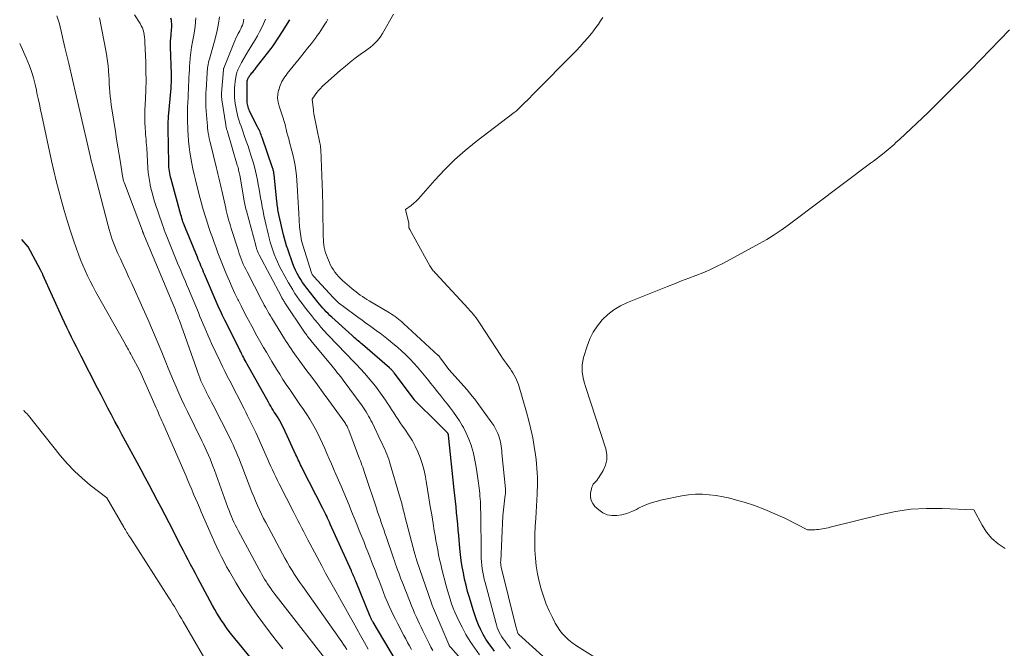
# Model space of a CAD drawing. Units: feet. Extents: x 1190233 to 1194172, y 7049565 to 7056370.
# Drawn here: x 1190292 to 1190471, y 7050646 to 7050760 of the extents above; entities that cross this region are included whole.
import ezdxf

# ---------------------------------------------------------------- set-up
doc = ezdxf.new("R2010")
doc.units = ezdxf.units.FT
doc.header["$MEASUREMENT"] = 0
doc.layers.add('Level 44', color=7, linetype='Continuous', lineweight=0)
doc.layers.add('Level 45', color=7, linetype='Continuous', lineweight=0)

msp = doc.modelspace()

# ---------------------------------------------------------------- linework, layer by layer
at = {"layer": 'Level 44', "color": 32, "linetype": 'Continuous', "lineweight": 30, "flags": 128}
for points, elevation in [([(1190360.37, 7050643.86), (1190356.29, 7050650.7), (1190356.22, 7050650.83), (1190356.15, 7050650.95), (1190356.08, 7050651.08), (1190356.01, 7050651.21), (1190355.95, 7050651.34), (1190355.89, 7050651.47), (1190355.83, 7050651.61), (1190355.77, 7050651.74), (1190353.14, 7050658.17), (1190353.04, 7050658.4), (1190352.95, 7050658.63), (1190352.85, 7050658.86), (1190352.75, 7050659.09), (1190352.65, 7050659.32), (1190352.56, 7050659.55), (1190352.45, 7050659.77), (1190352.35, 7050660), (1190348.52, 7050668.5), (1190348.36, 7050668.86), (1190348.19, 7050669.21), (1190348.03, 7050669.57), (1190347.86, 7050669.93), (1190347.69, 7050670.28), (1190347.52, 7050670.63), (1190347.34, 7050670.99), (1190347.17, 7050671.34), (1190343.42, 7050678.68), (1190343.27, 7050678.98), (1190343.13, 7050679.28), (1190342.98, 7050679.57), (1190342.84, 7050679.87), (1190342.7, 7050680.17), (1190342.56, 7050680.47), (1190342.42, 7050680.77), (1190342.28, 7050681.07), (1190340, 7050686), (1190339.79, 7050686.43), (1190339.57, 7050686.85), (1190339.34, 7050687.27), (1190339.09, 7050687.68), (1190339.02, 7050687.8), (1190338.8, 7050688.15), (1190338.58, 7050688.5), (1190338.35, 7050688.85), (1190338.13, 7050689.2), (1190337.9, 7050689.55), (1190337.69, 7050689.9), (1190337.48, 7050690.26), (1190337.27, 7050690.62), (1190333.41, 7050697.57), (1190333.24, 7050697.89), (1190333.07, 7050698.2), (1190332.9, 7050698.51), (1190332.73, 7050698.83), (1190332.57, 7050699.14), (1190332.4, 7050699.46), (1190332.24, 7050699.78), (1190332.08, 7050700.1), (1190329.58, 7050705.08), (1190329.37, 7050705.5), (1190329.16, 7050705.92), (1190328.95, 7050706.35), (1190328.75, 7050706.77), (1190328.55, 7050707.2), (1190328.36, 7050707.62), (1190328.17, 7050708.05), (1190327.98, 7050708.48), (1190325.66, 7050713.89), (1190325.5, 7050714.27), (1190325.34, 7050714.65), (1190325.18, 7050715.04), (1190325.02, 7050715.42), (1190324.86, 7050715.8), (1190324.7, 7050716.19), (1190324.54, 7050716.57), (1190324.38, 7050716.96), (1190322.21, 7050722.22), (1190322.09, 7050722.51), (1190321.98, 7050722.81), (1190321.87, 7050723.11), (1190321.76, 7050723.41), (1190321.66, 7050723.71), (1190321.57, 7050724.02), (1190321.48, 7050724.32), (1190321.39, 7050724.63), (1190319.59, 7050731.11), (1190319.5, 7050731.47), (1190319.42, 7050731.84), (1190319.35, 7050732.2), (1190319.28, 7050732.57), (1190319.24, 7050732.94), (1190319.2, 7050733.31), (1190319.18, 7050733.68), (1190319.16, 7050734.06), (1190319.06, 7050740.35), (1190319.06, 7050740.62), (1190319.06, 7050740.89), (1190319.07, 7050741.15), (1190319.08, 7050741.42), (1190319.09, 7050741.69), (1190319.1, 7050741.96), (1190319.12, 7050742.22), (1190319.14, 7050742.49), (1190319.6, 7050747.65), (1190319.62, 7050747.96), (1190319.64, 7050748.28), (1190319.66, 7050748.59), (1190319.66, 7050748.91), (1190319.67, 7050749.22), (1190319.67, 7050749.54), (1190319.67, 7050749.85), (1190319.66, 7050750.16), (1190319.52, 7050755.12), (1190319.51, 7050755.65), (1190319.52, 7050756.19), (1190319.55, 7050756.72), (1190319.6, 7050757.25), (1190319.64, 7050757.64), (1190319.67, 7050757.98), (1190319.7, 7050758.32), (1190319.72, 7050758.66), (1190319.73, 7050759), (1190319.72, 7050759.35), (1190319.7, 7050759.68), (1190319.65, 7050760.02), (1190319.58, 7050760.35)], 2300), ([(1190378.36, 7050645.44), (1190377.9, 7050646.04), (1190377.33, 7050646.83), (1190376.79, 7050647.64), (1190376.31, 7050648.48), (1190375.85, 7050649.33), (1190375.45, 7050650.22), (1190375.07, 7050651.11), (1190374.74, 7050652.03), (1190374.44, 7050652.95), (1190373.77, 7050655.19), (1190373.46, 7050656.29), (1190373.17, 7050657.4), (1190372.91, 7050658.51), (1190372.68, 7050659.63), (1190372.47, 7050660.75), (1190372.3, 7050661.88), (1190372.16, 7050663.01), (1190372.04, 7050664.14), (1190371.84, 7050666.44), (1190371.75, 7050667.48), (1190371.66, 7050668.52), (1190371.56, 7050669.56), (1190371.46, 7050670.59), (1190371.36, 7050671.63), (1190371.25, 7050672.67), (1190371.15, 7050673.7), (1190371.04, 7050674.74), (1190369.99, 7050684.67), (1190369.99, 7050684.69), (1190369.98, 7050684.71), (1190369.98, 7050684.73), (1190369.98, 7050684.75), (1190369.96, 7050684.83), (1190369.95, 7050684.85), (1190369.94, 7050684.87), (1190369.94, 7050684.89), (1190369.93, 7050684.9), (1190369.89, 7050684.97), (1190369.87, 7050684.98), (1190369.86, 7050685), (1190367.92, 7050686.98), (1190363.99, 7050690.83), (1190363.97, 7050690.85), (1190363.96, 7050690.87), (1190363.94, 7050690.88), (1190363.93, 7050690.9), (1190363.86, 7050690.97), (1190363.85, 7050690.99), (1190363.83, 7050691.01), (1190363.82, 7050691.03), (1190363.81, 7050691.04), (1190360.11, 7050695.98), (1190360.02, 7050696.1), (1190359.92, 7050696.22), (1190359.82, 7050696.33), (1190359.71, 7050696.44), (1190359.61, 7050696.55), (1190359.5, 7050696.66), (1190359.38, 7050696.76), (1190359.27, 7050696.87), (1190354.34, 7050701.11), (1190354.11, 7050701.31), (1190353.87, 7050701.51), (1190353.64, 7050701.72), (1190353.41, 7050701.92), (1190353.17, 7050702.12), (1190352.94, 7050702.33), (1190352.71, 7050702.53), (1190352.48, 7050702.74), (1190348.77, 7050706.08), (1190348.43, 7050706.39), (1190348.1, 7050706.72), (1190347.77, 7050707.05), (1190347.45, 7050707.38), (1190347.14, 7050707.73), (1190346.83, 7050708.07), (1190346.54, 7050708.43), (1190346.24, 7050708.79), (1190344.26, 7050711.32), (1190343.87, 7050711.84), (1190343.49, 7050712.36), (1190343.14, 7050712.9), (1190342.8, 7050713.45), (1190342.49, 7050714.01), (1190342.2, 7050714.59), (1190341.95, 7050715.18), (1190341.72, 7050715.78), (1190340.78, 7050718.42), (1190340.57, 7050719.05), (1190340.37, 7050719.7), (1190340.2, 7050720.35), (1190340.03, 7050721), (1190339.19, 7050724.71), (1190339.13, 7050725), (1190339.07, 7050725.29), (1190339.01, 7050725.58), (1190338.97, 7050725.87), (1190338.92, 7050726.17), (1190338.88, 7050726.46), (1190338.85, 7050726.75), (1190338.81, 7050727.05), (1190338.3, 7050731.95), (1190338.28, 7050732.11), (1190338.25, 7050732.27), (1190338.23, 7050732.43), (1190338.2, 7050732.59), (1190338.16, 7050732.75), (1190338.12, 7050732.9), (1190338.07, 7050733.06), (1190338.02, 7050733.21), (1190336.14, 7050738.71), (1190336.05, 7050738.96), (1190335.96, 7050739.2), (1190335.86, 7050739.45), (1190335.75, 7050739.69), (1190335.65, 7050739.94), (1190335.54, 7050740.18), (1190335.42, 7050740.41), (1190335.3, 7050740.65), (1190333.86, 7050743.5), (1190333.75, 7050743.74), (1190333.65, 7050743.98), (1190333.57, 7050744.23), (1190333.51, 7050744.49), (1190333.46, 7050744.75), (1190333.42, 7050745.01), (1190333.4, 7050745.27), (1190333.39, 7050745.53), (1190333.41, 7050748.66), (1190333.42, 7050748.82), (1190333.44, 7050748.99), (1190333.48, 7050749.14), (1190333.53, 7050749.3), (1190333.59, 7050749.45), (1190333.66, 7050749.6), (1190333.75, 7050749.73), (1190333.85, 7050749.87), (1190334, 7050750.05), (1190334.14, 7050750.23), (1190334.28, 7050750.4), (1190334.42, 7050750.57), (1190334.56, 7050750.75), (1190334.7, 7050750.92), (1190334.84, 7050751.09), (1190334.98, 7050751.27), (1190335.12, 7050751.45), (1190337.75, 7050754.86), (1190338.12, 7050755.36), (1190338.48, 7050755.85), (1190338.82, 7050756.36), (1190339.16, 7050756.88), (1190339.81, 7050757.92), (1190341.16, 7050760.08)], 2310), ([(1190337.3, 7050640.31), (1190330.64, 7050648.4), (1190330.14, 7050649.03), (1190329.66, 7050649.66), (1190329.21, 7050650.32), (1190328.77, 7050650.98), (1190328.34, 7050651.66), (1190327.93, 7050652.34), (1190327.54, 7050653.03), (1190327.15, 7050653.73), (1190324.9, 7050657.91), (1190324.46, 7050658.72), (1190324.02, 7050659.54), (1190323.59, 7050660.35), (1190323.15, 7050661.17), (1190322.71, 7050661.99), (1190322.28, 7050662.81), (1190321.85, 7050663.63), (1190321.42, 7050664.45), (1190319.22, 7050668.75), (1190318.51, 7050670.13), (1190317.8, 7050671.5), (1190317.08, 7050672.88), (1190316.36, 7050674.25), (1190315.63, 7050675.62), (1190314.9, 7050676.99), (1190314.16, 7050678.35), (1190313.42, 7050679.71), (1190311.32, 7050683.57), (1190310.68, 7050684.77), (1190310.03, 7050685.96), (1190309.4, 7050687.16), (1190308.76, 7050688.36), (1190308.13, 7050689.57), (1190307.5, 7050690.77), (1190306.88, 7050691.98), (1190306.25, 7050693.18), (1190303.27, 7050698.97), (1190302.83, 7050699.83), (1190302.39, 7050700.71), (1190301.95, 7050701.58), (1190301.51, 7050702.45), (1190301.09, 7050703.33), (1190300.66, 7050704.21), (1190300.25, 7050705.1), (1190299.84, 7050705.99), (1190296.33, 7050713.77), (1190296.29, 7050713.85), (1190296.25, 7050713.93), (1190296.22, 7050714.01), (1190296.18, 7050714.09), (1190296.14, 7050714.18), (1190296.08, 7050714.3), (1190296.02, 7050714.42), (1190295.96, 7050714.55), (1190295.89, 7050714.67), (1190293.64, 7050718.83), (1190292.48, 7050720.18)], 2290)]:
    msp.add_lwpolyline(points, dxfattribs=dict(at, elevation=elevation))
at = {"layer": 'Level 45', "color": 32, "linetype": 'Continuous', "lineweight": 0, "flags": 128}
for points, elevation in [([(1190348.32, 7050643.16), (1190339.52, 7050654.39), (1190339.1, 7050654.92), (1190338.7, 7050655.46), (1190338.29, 7050656), (1190337.9, 7050656.54), (1190337.7, 7050656.8), (1190337.41, 7050657.22), (1190337.12, 7050657.64), (1190336.85, 7050658.07), (1190336.58, 7050658.5), (1190336.32, 7050658.94), (1190336.07, 7050659.38), (1190335.82, 7050659.82), (1190335.57, 7050660.27), (1190331.78, 7050667.33), (1190331.52, 7050667.84), (1190331.26, 7050668.35), (1190331.01, 7050668.87), (1190330.78, 7050669.39), (1190330.55, 7050669.91), (1190330.33, 7050670.44), (1190330.13, 7050670.98), (1190329.93, 7050671.51), (1190327.47, 7050678.32), (1190327.21, 7050679), (1190326.95, 7050679.68), (1190326.68, 7050680.35), (1190326.4, 7050681.02), (1190326.11, 7050681.68), (1190325.81, 7050682.34), (1190325.5, 7050683), (1190325.19, 7050683.65), (1190322.57, 7050688.96), (1190322.03, 7050690.06), (1190321.51, 7050691.17), (1190321, 7050692.28), (1190320.51, 7050693.4), (1190320.03, 7050694.53), (1190319.55, 7050695.66), (1190319.08, 7050696.79), (1190318.62, 7050697.92), (1190317.91, 7050699.7), (1190317.08, 7050701.71), (1190316.23, 7050703.72), (1190315.36, 7050705.72), (1190314.47, 7050707.71), (1190312.45, 7050712.16), (1190311.93, 7050713.29), (1190311.42, 7050714.42), (1190310.9, 7050715.55), (1190310.38, 7050716.68), (1190309.88, 7050717.75), (1190309.62, 7050718.35), (1190309.37, 7050718.94), (1190309.13, 7050719.55), (1190308.91, 7050720.16), (1190308.71, 7050720.77), (1190308.51, 7050721.39), (1190308.33, 7050722.01), (1190308.16, 7050722.64), (1190305.19, 7050734.11), (1190305.16, 7050734.22), (1190304.91, 7050735.39), (1190303.04, 7050743.44), (1190302.36, 7050746.34), (1190301.68, 7050749.24), (1190301, 7050752.14), (1190300.32, 7050755.03), (1190299.31, 7050759.33), (1190299.11, 7050760.07), (1190298.86, 7050760.79)], 2294), ([(1190351.49, 7050645.72), (1190351.2, 7050646.2), (1190350.91, 7050646.66), (1190350.6, 7050647.12), (1190350.28, 7050647.58), (1190343.5, 7050657.19), (1190343, 7050657.9), (1190342.52, 7050658.62), (1190342.04, 7050659.35), (1190341.58, 7050660.08), (1190341.13, 7050660.83), (1190340.69, 7050661.57), (1190340.27, 7050662.33), (1190339.85, 7050663.09), (1190337.21, 7050668), (1190336.8, 7050668.77), (1190336.41, 7050669.55), (1190336.02, 7050670.33), (1190335.65, 7050671.12), (1190335.28, 7050671.91), (1190334.94, 7050672.71), (1190334.6, 7050673.51), (1190334.28, 7050674.32), (1190332.47, 7050679.07), (1190332.22, 7050679.72), (1190331.96, 7050680.36), (1190331.69, 7050681), (1190331.42, 7050681.64), (1190331.14, 7050682.27), (1190330.85, 7050682.9), (1190330.55, 7050683.52), (1190330.24, 7050684.14), (1190327.23, 7050690.08), (1190326.93, 7050690.66), (1190326.64, 7050691.24), (1190326.34, 7050691.82), (1190326.05, 7050692.39), (1190325.94, 7050692.59), (1190325.7, 7050693.08), (1190325.47, 7050693.56), (1190325.25, 7050694.05), (1190325.03, 7050694.54), (1190324.82, 7050695.04), (1190324.62, 7050695.54), (1190324.43, 7050696.04), (1190324.25, 7050696.55), (1190321.11, 7050705.44), (1190320.96, 7050705.86), (1190320.8, 7050706.28), (1190320.65, 7050706.7), (1190320.49, 7050707.11), (1190320.32, 7050707.53), (1190320.16, 7050707.94), (1190319.99, 7050708.36), (1190319.82, 7050708.77), (1190314.75, 7050720.8), (1190314.72, 7050720.87), (1190314.69, 7050720.95), (1190314.65, 7050721.03), (1190314.62, 7050721.11), (1190314.59, 7050721.2), (1190314.56, 7050721.27), (1190314.53, 7050721.35), (1190314.51, 7050721.42), (1190314.48, 7050721.5), (1190314.45, 7050721.57), (1190314.42, 7050721.65), (1190314.4, 7050721.72), (1190312.9, 7050725.76), (1190311.12, 7050730.38), (1190311.06, 7050730.54), (1190311.01, 7050730.7), (1190310.96, 7050730.85), (1190310.92, 7050731.01), (1190310.88, 7050731.18), (1190310.84, 7050731.34), (1190310.81, 7050731.5), (1190310.78, 7050731.66), (1190310.38, 7050734.15), (1190310.15, 7050735.56), (1190309.92, 7050736.97), (1190309.7, 7050738.38), (1190309.48, 7050739.79), (1190308.73, 7050744.6), (1190308.63, 7050745.36), (1190308.54, 7050746.13), (1190308.47, 7050746.89), (1190308.42, 7050747.66), (1190308.38, 7050748.43), (1190308.34, 7050749.19), (1190308.29, 7050749.96), (1190308.24, 7050750.73), (1190308.23, 7050750.87), (1190308.16, 7050751.71), (1190308.06, 7050752.55), (1190307.94, 7050753.38), (1190307.79, 7050754.21), (1190306.59, 7050760.41)], 2296), ([(1190355.42, 7050645.82), (1190354.71, 7050647.04), (1190354.02, 7050648.26), (1190353.33, 7050649.5), (1190352.64, 7050650.73), (1190351.96, 7050651.97), (1190351.27, 7050653.2), (1190350.58, 7050654.43), (1190349.88, 7050655.65), (1190349.81, 7050655.76), (1190349.09, 7050657.03), (1190348.37, 7050658.32), (1190347.66, 7050659.61), (1190346.97, 7050660.91), (1190344.82, 7050664.98), (1190344.46, 7050665.68), (1190344.09, 7050666.38), (1190343.73, 7050667.08), (1190343.36, 7050667.78), (1190343, 7050668.48), (1190342.64, 7050669.19), (1190342.28, 7050669.89), (1190341.92, 7050670.59), (1190339.23, 7050675.82), (1190338.91, 7050676.44), (1190338.61, 7050677.07), (1190338.31, 7050677.7), (1190338.01, 7050678.33), (1190337.73, 7050678.97), (1190337.44, 7050679.6), (1190337.16, 7050680.24), (1190336.87, 7050680.88), (1190335.27, 7050684.5), (1190334.99, 7050685.12), (1190334.7, 7050685.74), (1190334.41, 7050686.36), (1190334.11, 7050686.97), (1190333.8, 7050687.58), (1190333.49, 7050688.19), (1190333.18, 7050688.8), (1190332.87, 7050689.41), (1190330.24, 7050694.5), (1190329.79, 7050695.38), (1190329.35, 7050696.26), (1190328.92, 7050697.14), (1190328.5, 7050698.03), (1190326.95, 7050701.32), (1190326.64, 7050702.01), (1190326.32, 7050702.71), (1190326.02, 7050703.4), (1190325.72, 7050704.11), (1190325.43, 7050704.81), (1190325.13, 7050705.51), (1190324.84, 7050706.22), (1190324.55, 7050706.92), (1190322.75, 7050711.23), (1190322.47, 7050711.89), (1190322.19, 7050712.55), (1190321.91, 7050713.21), (1190321.63, 7050713.87), (1190321.34, 7050714.53), (1190321.06, 7050715.19), (1190320.79, 7050715.85), (1190320.52, 7050716.51), (1190318.72, 7050721), (1190318.54, 7050721.46), (1190318.36, 7050721.92), (1190318.2, 7050722.38), (1190318.04, 7050722.85), (1190316.67, 7050726.91), (1190316.43, 7050727.68), (1190316.2, 7050728.46), (1190316.01, 7050729.24), (1190315.82, 7050730.03), (1190315.8, 7050730.14), (1190315.66, 7050730.88), (1190315.54, 7050731.61), (1190315.46, 7050732.36), (1190315.4, 7050733.1), (1190315.17, 7050736.81), (1190315.14, 7050737.31), (1190315.1, 7050737.81), (1190315.06, 7050738.32), (1190315.01, 7050738.82), (1190314.97, 7050739.32), (1190314.93, 7050739.82), (1190314.89, 7050740.32), (1190314.86, 7050740.82), (1190314.84, 7050741.1), (1190314.81, 7050741.74), (1190314.8, 7050742.38), (1190314.81, 7050743.02), (1190314.83, 7050743.66), (1190314.95, 7050745.7), (1190315.02, 7050747.36), (1190315.06, 7050749.01), (1190315.04, 7050750.67), (1190314.99, 7050752.33), (1190314.83, 7050755.99), (1190314.8, 7050756.43), (1190314.76, 7050756.88), (1190314.7, 7050757.32), (1190314.63, 7050757.76), (1190314.52, 7050758.18), (1190314.38, 7050758.6), (1190314.19, 7050758.99), (1190313.98, 7050759.38), (1190312.94, 7050760.97)], 2298), ([(1190363.25, 7050645.77), (1190362.9, 7050646.39), (1190362.55, 7050647.02), (1190362.21, 7050647.65), (1190361.87, 7050648.29), (1190360.76, 7050650.42), (1190360.36, 7050651.22), (1190359.96, 7050652.01), (1190359.58, 7050652.82), (1190359.21, 7050653.63), (1190358.86, 7050654.44), (1190358.51, 7050655.26), (1190358.18, 7050656.09), (1190357.86, 7050656.91), (1190357.37, 7050658.2), (1190357.03, 7050659.08), (1190356.7, 7050659.96), (1190356.36, 7050660.84), (1190356.02, 7050661.71), (1190355.68, 7050662.59), (1190355.33, 7050663.46), (1190354.98, 7050664.34), (1190354.64, 7050665.21), (1190353.77, 7050667.37), (1190353.31, 7050668.51), (1190352.85, 7050669.66), (1190352.39, 7050670.81), (1190351.93, 7050671.96), (1190351.46, 7050673.1), (1190350.98, 7050674.24), (1190350.49, 7050675.38), (1190350, 7050676.51), (1190349.53, 7050677.59), (1190349.12, 7050678.52), (1190348.72, 7050679.45), (1190348.31, 7050680.38), (1190347.91, 7050681.31), (1190347.9, 7050681.34), (1190347.5, 7050682.25), (1190347.09, 7050683.16), (1190346.66, 7050684.06), (1190346.23, 7050684.96), (1190345.77, 7050685.84), (1190345.29, 7050686.71), (1190344.78, 7050687.56), (1190344.24, 7050688.4), (1190343.62, 7050689.32), (1190343, 7050690.23), (1190342.39, 7050691.14), (1190341.76, 7050692.05), (1190341.14, 7050692.95), (1190340.52, 7050693.86), (1190339.91, 7050694.77), (1190339.32, 7050695.7), (1190338.74, 7050696.63), (1190337.91, 7050698.01), (1190337.4, 7050698.85), (1190336.9, 7050699.7), (1190336.4, 7050700.55), (1190335.91, 7050701.4), (1190335.43, 7050702.26), (1190334.96, 7050703.12), (1190334.48, 7050703.99), (1190334.02, 7050704.85), (1190333.88, 7050705.11), (1190333.36, 7050706.1), (1190332.84, 7050707.1), (1190332.32, 7050708.11), (1190331.82, 7050709.12), (1190331.73, 7050709.3), (1190331.2, 7050710.39), (1190330.69, 7050711.48), (1190330.19, 7050712.58), (1190329.72, 7050713.69), (1190329.54, 7050714.1), (1190329.17, 7050715.01), (1190328.8, 7050715.92), (1190328.45, 7050716.83), (1190328.1, 7050717.75), (1190327.77, 7050718.67), (1190327.44, 7050719.6), (1190327.11, 7050720.52), (1190326.78, 7050721.45), (1190326.46, 7050722.36), (1190326.2, 7050723.13), (1190325.95, 7050723.9), (1190325.71, 7050724.68), (1190325.49, 7050725.46), (1190325.27, 7050726.24), (1190325.05, 7050727.02), (1190324.84, 7050727.81), (1190324.63, 7050728.59), (1190324.27, 7050730), (1190324.02, 7050730.99), (1190323.78, 7050731.98), (1190323.56, 7050732.98), (1190323.35, 7050733.98), (1190323.17, 7050734.99), (1190323.01, 7050736), (1190322.89, 7050737.01), (1190322.79, 7050738.03), (1190322.7, 7050739.22), (1190322.66, 7050739.93), (1190322.62, 7050740.65), (1190322.59, 7050741.37), (1190322.58, 7050742.09), (1190322.57, 7050742.81), (1190322.58, 7050743.52), (1190322.6, 7050744.24), (1190322.63, 7050744.96), (1190322.69, 7050745.98), (1190322.72, 7050746.7), (1190322.76, 7050747.41), (1190322.79, 7050748.13), (1190322.82, 7050748.85), (1190322.85, 7050749.56), (1190322.88, 7050750.28), (1190322.92, 7050750.99), (1190322.96, 7050751.71), (1190323, 7050752.2), (1190323.08, 7050753.17), (1190323.18, 7050754.12), (1190323.32, 7050755.08), (1190323.48, 7050756.03), (1190323.72, 7050757.25), (1190323.86, 7050758.04), (1190323.97, 7050758.84), (1190324.05, 7050759.63), (1190324.11, 7050760.43)], 2302), ([(1190367.15, 7050645.56), (1190366.8, 7050646.19), (1190366.47, 7050646.84), (1190365.32, 7050649.16), (1190365.01, 7050649.8), (1190364.71, 7050650.43), (1190364.41, 7050651.07), (1190364.12, 7050651.71), (1190363.83, 7050652.36), (1190363.56, 7050653), (1190363.29, 7050653.65), (1190363.02, 7050654.31), (1190361.56, 7050658.02), (1190361.35, 7050658.56), (1190361.14, 7050659.09), (1190360.95, 7050659.63), (1190360.75, 7050660.18), (1190360.56, 7050660.72), (1190360.37, 7050661.26), (1190360.18, 7050661.81), (1190360, 7050662.35), (1190358.65, 7050666.24), (1190358.43, 7050666.88), (1190358.21, 7050667.52), (1190357.99, 7050668.16), (1190357.77, 7050668.81), (1190357.55, 7050669.45), (1190357.33, 7050670.09), (1190357.11, 7050670.74), (1190356.9, 7050671.38), (1190354.93, 7050677.3), (1190354.8, 7050677.69), (1190354.67, 7050678.07), (1190354.54, 7050678.46), (1190354.4, 7050678.85), (1190354.26, 7050679.23), (1190354.12, 7050679.61), (1190353.98, 7050680), (1190353.84, 7050680.38), (1190351.88, 7050685.53), (1190351.8, 7050685.71), (1190351.73, 7050685.9), (1190351.64, 7050686.08), (1190351.55, 7050686.26), (1190351.46, 7050686.43), (1190351.36, 7050686.61), (1190351.25, 7050686.77), (1190351.13, 7050686.94), (1190348.25, 7050690.94), (1190347.23, 7050692.36), (1190346.19, 7050693.78), (1190345.15, 7050695.19), (1190344.1, 7050696.6), (1190342.66, 7050698.53), (1190342.33, 7050698.97), (1190342.01, 7050699.41), (1190341.7, 7050699.86), (1190341.39, 7050700.31), (1190341.09, 7050700.77), (1190340.79, 7050701.22), (1190340.5, 7050701.68), (1190340.21, 7050702.15), (1190337.9, 7050705.9), (1190337.67, 7050706.29), (1190337.43, 7050706.69), (1190337.2, 7050707.08), (1190336.97, 7050707.48), (1190336.75, 7050707.88), (1190336.53, 7050708.28), (1190336.31, 7050708.69), (1190336.1, 7050709.09), (1190333.39, 7050714.32), (1190333.15, 7050714.78), (1190332.93, 7050715.24), (1190332.72, 7050715.71), (1190332.52, 7050716.18), (1190332.33, 7050716.66), (1190332.15, 7050717.14), (1190331.98, 7050717.62), (1190331.82, 7050718.11), (1190330.52, 7050722.19), (1190330.38, 7050722.64), (1190330.24, 7050723.1), (1190330.11, 7050723.56), (1190329.98, 7050724.02), (1190329.85, 7050724.48), (1190329.74, 7050724.94), (1190329.62, 7050725.41), (1190329.52, 7050725.87), (1190328.82, 7050729.07), (1190328.71, 7050729.58), (1190328.59, 7050730.09), (1190328.47, 7050730.6), (1190328.35, 7050731.1), (1190328.23, 7050731.61), (1190328.1, 7050732.12), (1190327.98, 7050732.63), (1190327.85, 7050733.14), (1190326.73, 7050737.58), (1190326.62, 7050738.05), (1190326.52, 7050738.52), (1190326.44, 7050738.99), (1190326.36, 7050739.46), (1190326.3, 7050739.94), (1190326.24, 7050740.41), (1190326.19, 7050740.89), (1190326.15, 7050741.36), (1190325.93, 7050744.27), (1190325.91, 7050744.65), (1190325.89, 7050745.03), (1190325.88, 7050745.41), (1190325.88, 7050745.79), (1190325.89, 7050746.16), (1190325.9, 7050746.54), (1190325.92, 7050746.92), (1190325.94, 7050747.3), (1190326.14, 7050750.42), (1190326.17, 7050750.74), (1190326.2, 7050751.05), (1190326.24, 7050751.35), (1190326.28, 7050751.66), (1190326.34, 7050751.97), (1190326.4, 7050752.28), (1190326.48, 7050752.58), (1190326.55, 7050752.88), (1190327.66, 7050756.87), (1190327.96, 7050758.11), (1190328.22, 7050759.36), (1190328.41, 7050760.62)], 2304), ([(1190375.04, 7050640.93), (1190370.39, 7050646.1), (1190370.34, 7050646.16), (1190370.28, 7050646.23), (1190370.24, 7050646.29), (1190370.19, 7050646.36), (1190370.15, 7050646.43), (1190370.11, 7050646.5), (1190370.07, 7050646.57), (1190370.04, 7050646.65), (1190367.28, 7050653.17), (1190366.98, 7050653.91), (1190366.96, 7050653.96), (1190364.2, 7050662.04), (1190364.16, 7050662.16), (1190364.12, 7050662.28), (1190364.08, 7050662.4), (1190364.04, 7050662.53), (1190364.01, 7050662.65), (1190363.97, 7050662.77), (1190363.94, 7050662.9), (1190363.9, 7050663.02), (1190362.08, 7050669.93), (1190361.98, 7050670.32), (1190361.88, 7050670.71), (1190361.78, 7050671.11), (1190361.68, 7050671.5), (1190361.59, 7050671.89), (1190361.48, 7050672.28), (1190361.38, 7050672.67), (1190361.26, 7050673.06), (1190359.28, 7050679.8), (1190359.13, 7050680.27), (1190358.97, 7050680.74), (1190358.79, 7050681.2), (1190358.6, 7050681.65), (1190358.4, 7050682.1), (1190358.2, 7050682.55), (1190357.99, 7050682.99), (1190357.78, 7050683.44), (1190356.09, 7050686.93), (1190355.9, 7050687.32), (1190355.69, 7050687.72), (1190355.48, 7050688.1), (1190355.27, 7050688.49), (1190355.04, 7050688.86), (1190354.81, 7050689.23), (1190354.56, 7050689.6), (1190354.31, 7050689.96), (1190350.84, 7050694.65), (1190350.59, 7050694.98), (1190350.35, 7050695.3), (1190350.1, 7050695.62), (1190349.85, 7050695.93), (1190349.6, 7050696.25), (1190349.34, 7050696.56), (1190349.09, 7050696.87), (1190348.83, 7050697.18), (1190344.99, 7050701.84), (1190344.84, 7050702.03), (1190344.69, 7050702.21), (1190344.54, 7050702.4), (1190344.4, 7050702.59), (1190344.26, 7050702.79), (1190344.12, 7050702.98), (1190343.98, 7050703.18), (1190343.84, 7050703.38), (1190340.27, 7050708.69), (1190340.18, 7050708.84), (1190340.08, 7050708.98), (1190339.99, 7050709.13), (1190339.9, 7050709.27), (1190339.82, 7050709.42), (1190339.73, 7050709.57), (1190339.65, 7050709.72), (1190339.57, 7050709.87), (1190335.59, 7050717.36), (1190335.52, 7050717.5), (1190335.45, 7050717.64), (1190335.39, 7050717.78), (1190335.33, 7050717.92), (1190335.27, 7050718.07), (1190335.22, 7050718.21), (1190335.18, 7050718.36), (1190335.14, 7050718.5), (1190335.1, 7050718.65), (1190335.06, 7050718.79), (1190335.02, 7050718.94), (1190334.98, 7050719.08), (1190333.27, 7050725.4), (1190333.22, 7050725.58), (1190333.18, 7050725.75), (1190333.14, 7050725.93), (1190333.1, 7050726.11), (1190333.06, 7050726.29), (1190333.02, 7050726.47), (1190332.99, 7050726.65), (1190332.96, 7050726.83), (1190332.06, 7050731.85), (1190332.02, 7050732.08), (1190331.97, 7050732.31), (1190331.92, 7050732.53), (1190331.87, 7050732.76), (1190331.82, 7050732.98), (1190331.76, 7050733.21), (1190331.7, 7050733.43), (1190331.63, 7050733.65), (1190329.76, 7050739.97), (1190329.72, 7050740.1), (1190329.69, 7050740.23), (1190329.65, 7050740.35), (1190329.62, 7050740.48), (1190329.59, 7050740.61), (1190329.57, 7050740.74), (1190329.54, 7050740.87), (1190329.52, 7050741), (1190328.83, 7050745.53), (1190328.81, 7050745.67), (1190328.79, 7050745.82), (1190328.78, 7050745.97), (1190328.77, 7050746.12), (1190328.77, 7050746.27), (1190328.77, 7050746.42), (1190328.77, 7050746.57), (1190328.78, 7050746.72), (1190329.09, 7050751), (1190329.1, 7050751.03), (1190329.1, 7050751.05), (1190329.1, 7050751.07), (1190329.11, 7050751.1), (1190329.13, 7050751.19), (1190329.13, 7050751.21), (1190329.14, 7050751.23), (1190329.15, 7050751.26), (1190329.15, 7050751.28), (1190330.99, 7050755.82), (1190331.18, 7050756.26), (1190331.37, 7050756.7), (1190331.59, 7050757.13), (1190331.81, 7050757.56), (1190331.92, 7050757.75), (1190332.09, 7050758.08), (1190332.25, 7050758.41), (1190332.4, 7050758.75), (1190332.55, 7050759.09), (1190332.66, 7050759.43), (1190332.75, 7050759.79), (1190332.8, 7050760.15)], 2306), ([(1190375.64, 7050644.77), (1190374.76, 7050645.97), (1190373.92, 7050647.21), (1190373.16, 7050648.49), (1190372.44, 7050649.8), (1190371.84, 7050650.97), (1190371.47, 7050651.72), (1190371.13, 7050652.49), (1190370.82, 7050653.27), (1190370.54, 7050654.06), (1190370.28, 7050654.86), (1190370.03, 7050655.66), (1190369.8, 7050656.47), (1190369.58, 7050657.28), (1190368.78, 7050660.35), (1190368.57, 7050661.21), (1190368.37, 7050662.07), (1190368.18, 7050662.94), (1190368.02, 7050663.81), (1190367.86, 7050664.69), (1190367.7, 7050665.56), (1190367.55, 7050666.44), (1190367.41, 7050667.31), (1190367.19, 7050668.64), (1190366.93, 7050670.18), (1190366.68, 7050671.71), (1190366.43, 7050673.25), (1190366.18, 7050674.79), (1190365.94, 7050676.28), (1190365.73, 7050677.37), (1190365.48, 7050678.46), (1190365.18, 7050679.53), (1190364.84, 7050680.59), (1190364.43, 7050681.63), (1190363.96, 7050682.64), (1190363.42, 7050683.61), (1190362.83, 7050684.55), (1190362.03, 7050685.72), (1190361.63, 7050686.31), (1190361.22, 7050686.91), (1190360.83, 7050687.51), (1190360.43, 7050688.11), (1190360.04, 7050688.71), (1190359.64, 7050689.31), (1190359.25, 7050689.91), (1190358.85, 7050690.52), (1190358.52, 7050691.03), (1190357.94, 7050691.88), (1190357.34, 7050692.72), (1190356.72, 7050693.54), (1190356.08, 7050694.34), (1190356.06, 7050694.36), (1190355.38, 7050695.15), (1190354.7, 7050695.93), (1190354, 7050696.7), (1190353.28, 7050697.46), (1190353.2, 7050697.54), (1190352.44, 7050698.33), (1190351.68, 7050699.12), (1190350.92, 7050699.91), (1190350.16, 7050700.69), (1190349.9, 7050700.97), (1190349.27, 7050701.62), (1190348.65, 7050702.28), (1190348.03, 7050702.94), (1190347.42, 7050703.6), (1190346.82, 7050704.28), (1190346.23, 7050704.96), (1190345.65, 7050705.66), (1190345.08, 7050706.36), (1190344.29, 7050707.36), (1190343.83, 7050707.95), (1190343.38, 7050708.55), (1190342.94, 7050709.16), (1190342.51, 7050709.77), (1190342.1, 7050710.4), (1190341.7, 7050711.03), (1190341.32, 7050711.67), (1190340.94, 7050712.32), (1190339.6, 7050714.73), (1190339.25, 7050715.41), (1190338.91, 7050716.1), (1190338.6, 7050716.8), (1190338.32, 7050717.51), (1190338.06, 7050718.23), (1190337.82, 7050718.96), (1190337.6, 7050719.7), (1190337.4, 7050720.44), (1190337.39, 7050720.46), (1190337.21, 7050721.21), (1190337.03, 7050721.97), (1190336.85, 7050722.73), (1190336.69, 7050723.49), (1190336.46, 7050724.53), (1190336.3, 7050725.32), (1190336.14, 7050726.12), (1190336, 7050726.92), (1190335.86, 7050727.72), (1190335.73, 7050728.53), (1190335.59, 7050729.33), (1190335.44, 7050730.13), (1190335.29, 7050730.93), (1190335.28, 7050730.96), (1190335.11, 7050731.78), (1190334.92, 7050732.59), (1190334.72, 7050733.39), (1190334.49, 7050734.2), (1190334.43, 7050734.42), (1190334.15, 7050735.33), (1190333.87, 7050736.24), (1190333.57, 7050737.14), (1190333.26, 7050738.04), (1190332.89, 7050739.08), (1190332.69, 7050739.64), (1190332.49, 7050740.2), (1190332.3, 7050740.76), (1190332.1, 7050741.32), (1190331.91, 7050741.89), (1190331.75, 7050742.46), (1190331.61, 7050743.03), (1190331.48, 7050743.61), (1190331.36, 7050744.27), (1190331.26, 7050744.84), (1190331.19, 7050745.41), (1190331.14, 7050745.98), (1190331.12, 7050746.56), (1190331.12, 7050747.13), (1190331.14, 7050747.71), (1190331.19, 7050748.28), (1190331.26, 7050748.85), (1190331.42, 7050750.03), (1190331.45, 7050750.16), (1190331.47, 7050750.3), (1190331.51, 7050750.43), (1190331.55, 7050750.56), (1190331.6, 7050750.7), (1190331.65, 7050750.82), (1190331.71, 7050750.95), (1190331.77, 7050751.07), (1190332.41, 7050752.3), (1190332.81, 7050753.03), (1190333.21, 7050753.75), (1190333.64, 7050754.46), (1190334.07, 7050755.17), (1190334.43, 7050755.74), (1190334.87, 7050756.45), (1190335.29, 7050757.17), (1190335.68, 7050757.9), (1190336.07, 7050758.64), (1190336.41, 7050759.34), (1190336.59, 7050759.74), (1190336.73, 7050760.15)], 2308), ([(1190381.26, 7050645.95), (1190380.84, 7050646.46), (1190380.43, 7050646.98), (1190380.19, 7050647.29), (1190379.92, 7050647.67), (1190379.66, 7050648.06), (1190379.43, 7050648.47), (1190379.21, 7050648.89), (1190379.02, 7050649.32), (1190378.85, 7050649.75), (1190378.7, 7050650.2), (1190378.57, 7050650.65), (1190376.62, 7050657.91), (1190376.47, 7050658.53), (1190376.33, 7050659.16), (1190376.21, 7050659.78), (1190376.11, 7050660.41), (1190376.03, 7050661.05), (1190375.96, 7050661.68), (1190375.93, 7050662.32), (1190375.91, 7050662.96), (1190375.83, 7050670.64), (1190375.82, 7050671.14), (1190375.81, 7050671.63), (1190375.79, 7050672.12), (1190375.77, 7050672.61), (1190375.74, 7050673.1), (1190375.7, 7050673.6), (1190375.65, 7050674.09), (1190375.6, 7050674.58), (1190375.33, 7050676.81), (1190375.16, 7050678.03), (1190374.96, 7050679.23), (1190374.71, 7050680.43), (1190374.44, 7050681.63), (1190374.41, 7050681.73), (1190374.08, 7050682.85), (1190373.69, 7050683.95), (1190373.22, 7050685.01), (1190372.68, 7050686.04), (1190372.46, 7050686.43), (1190371.98, 7050687.24), (1190371.46, 7050688.04), (1190370.92, 7050688.81), (1190370.34, 7050689.56), (1190369.75, 7050690.31), (1190369.16, 7050691.05), (1190368.57, 7050691.79), (1190367.98, 7050692.54), (1190367.38, 7050693.29), (1190366.79, 7050694.04), (1190366.19, 7050694.79), (1190365.58, 7050695.54), (1190364.97, 7050696.28), (1190364.35, 7050697.01), (1190363.71, 7050697.72), (1190363.05, 7050698.42), (1190362.37, 7050699.09), (1190362.24, 7050699.21), (1190361.48, 7050699.92), (1190360.7, 7050700.62), (1190359.9, 7050701.29), (1190359.09, 7050701.95), (1190357.55, 7050703.14), (1190357.08, 7050703.5), (1190356.61, 7050703.86), (1190356.13, 7050704.2), (1190355.65, 7050704.55), (1190355.17, 7050704.89), (1190354.69, 7050705.23), (1190354.22, 7050705.57), (1190353.74, 7050705.92), (1190350.69, 7050708.17), (1190350.46, 7050708.34), (1190350.24, 7050708.51), (1190350.03, 7050708.7), (1190349.82, 7050708.88), (1190349.61, 7050709.07), (1190349.41, 7050709.27), (1190349.21, 7050709.47), (1190349.02, 7050709.67), (1190345.52, 7050713.44), (1190345.45, 7050713.52), (1190345.39, 7050713.59), (1190345.34, 7050713.67), (1190345.28, 7050713.76), (1190345.23, 7050713.84), (1190345.19, 7050713.93), (1190345.15, 7050714.02), (1190345.12, 7050714.11), (1190343.54, 7050719.14), (1190343.42, 7050719.55), (1190343.31, 7050719.95), (1190343.22, 7050720.36), (1190343.14, 7050720.78), (1190343.08, 7050721.19), (1190343.03, 7050721.61), (1190342.98, 7050722.03), (1190342.95, 7050722.45), (1190342.8, 7050724.9), (1190342.74, 7050725.9), (1190342.69, 7050726.9), (1190342.63, 7050727.9), (1190342.58, 7050728.9), (1190342.57, 7050729.09), (1190342.51, 7050730), (1190342.44, 7050730.9), (1190342.35, 7050731.8), (1190342.25, 7050732.7), (1190342.11, 7050733.6), (1190341.96, 7050734.49), (1190341.76, 7050735.37), (1190341.55, 7050736.25), (1190341.12, 7050737.82), (1190340.96, 7050738.42), (1190340.8, 7050739.02), (1190340.65, 7050739.62), (1190340.5, 7050740.23), (1190340.39, 7050740.69), (1190340.3, 7050741.06), (1190340.2, 7050741.43), (1190340.09, 7050741.8), (1190339.97, 7050742.17), (1190339.85, 7050742.54), (1190339.73, 7050742.9), (1190339.6, 7050743.26), (1190339.47, 7050743.63), (1190339.22, 7050744.36), (1190339.04, 7050745.08), (1190338.95, 7050745.82), (1190338.99, 7050746.55), (1190339.13, 7050747.29), (1190339.15, 7050747.37), (1190339.42, 7050748.12), (1190339.74, 7050748.85), (1190340.15, 7050749.54), (1190340.61, 7050750.19), (1190340.68, 7050750.28), (1190341.22, 7050750.96), (1190341.76, 7050751.64), (1190342.3, 7050752.31), (1190342.85, 7050752.98), (1190344.03, 7050754.43), (1190344.4, 7050754.88), (1190344.76, 7050755.33), (1190345.12, 7050755.78), (1190345.48, 7050756.24), (1190345.82, 7050756.71), (1190346.16, 7050757.18), (1190346.49, 7050757.65), (1190346.81, 7050758.14), (1190347.54, 7050759.27), (1190347.8, 7050759.71), (1190348.06, 7050760.16)], 2312), ([(1190389.6, 7050642.31), (1190382.74, 7050648.46), (1190382.73, 7050648.48), (1190382.71, 7050648.5), (1190382.69, 7050648.52), (1190382.68, 7050648.54), (1190382.62, 7050648.62), (1190382.61, 7050648.64), (1190382.6, 7050648.66), (1190382.59, 7050648.68), (1190382.58, 7050648.7), (1190382.2, 7050649.89), (1190379.58, 7050660.66), (1190379.55, 7050660.8), (1190379.52, 7050660.94), (1190379.5, 7050661.08), (1190379.48, 7050661.22), (1190379.46, 7050661.36), (1190379.45, 7050661.5), (1190379.45, 7050661.64), (1190379.46, 7050661.78), (1190379.83, 7050670.03), (1190380.3, 7050673.79), (1190380.31, 7050673.93), (1190380.33, 7050674.06), (1190380.33, 7050674.2), (1190380.34, 7050674.33), (1190380.34, 7050674.47), (1190380.33, 7050674.61), (1190380.33, 7050674.74), (1190380.31, 7050674.88), (1190379.69, 7050681.39), (1190379.65, 7050681.81), (1190379.6, 7050682.23), (1190379.54, 7050682.64), (1190379.48, 7050683.06), (1190379.4, 7050683.47), (1190379.31, 7050683.88), (1190379.19, 7050684.28), (1190379.05, 7050684.67), (1190378.94, 7050684.94), (1190378.72, 7050685.45), (1190378.47, 7050685.95), (1190378.19, 7050686.43), (1190377.88, 7050686.89), (1190375.18, 7050690.59), (1190374.74, 7050691.17), (1190374.29, 7050691.75), (1190373.82, 7050692.31), (1190373.35, 7050692.86), (1190370.04, 7050696.57), (1190368.52, 7050698.66), (1190368.47, 7050698.72), (1190368.42, 7050698.79), (1190368.37, 7050698.85), (1190368.32, 7050698.91), (1190368.27, 7050698.97), (1190368.21, 7050699.03), (1190368.15, 7050699.09), (1190368.09, 7050699.14), (1190361.82, 7050704.94), (1190361.52, 7050705.21), (1190361.22, 7050705.47), (1190360.91, 7050705.72), (1190360.59, 7050705.96), (1190360.27, 7050706.19), (1190359.94, 7050706.42), (1190359.61, 7050706.63), (1190359.27, 7050706.84), (1190355.6, 7050709.03), (1190355.18, 7050709.28), (1190354.77, 7050709.54), (1190354.37, 7050709.81), (1190353.97, 7050710.09), (1190353.58, 7050710.38), (1190353.19, 7050710.67), (1190352.81, 7050710.98), (1190352.44, 7050711.29), (1190350.74, 7050712.76), (1190350.37, 7050713.11), (1190350.01, 7050713.46), (1190349.68, 7050713.84), (1190349.36, 7050714.23), (1190349.07, 7050714.65), (1190348.8, 7050715.07), (1190348.56, 7050715.52), (1190348.35, 7050715.98), (1190347.98, 7050716.87), (1190347.81, 7050717.32), (1190347.66, 7050717.78), (1190347.53, 7050718.25), (1190347.43, 7050718.72), (1190347.35, 7050719.2), (1190347.29, 7050719.68), (1190347.26, 7050720.16), (1190347.24, 7050720.64), (1190347.16, 7050725.72), (1190347.16, 7050726), (1190347.15, 7050726.28), (1190347.15, 7050726.56), (1190347.14, 7050726.84), (1190347.14, 7050727), (1190347.13, 7050727.2), (1190347.13, 7050727.4), (1190347.12, 7050727.6), (1190347.11, 7050727.81), (1190347.1, 7050728.01), (1190347.09, 7050728.21), (1190347.08, 7050728.42), (1190347.07, 7050728.62), (1190346.78, 7050736.52), (1190346.77, 7050736.66), (1190346.76, 7050736.81), (1190346.75, 7050736.95), (1190346.73, 7050737.09), (1190346.71, 7050737.24), (1190346.69, 7050737.38), (1190346.66, 7050737.52), (1190346.64, 7050737.66), (1190345.54, 7050742.98), (1190345.51, 7050743.14), (1190345.48, 7050743.31), (1190345.46, 7050743.47), (1190345.44, 7050743.64), (1190345.2, 7050745.64), (1190345.76, 7050746.45), (1190346.06, 7050746.84), (1190346.37, 7050747.22), (1190346.71, 7050747.58), (1190347.06, 7050747.92), (1190350.38, 7050750.9), (1190351.25, 7050751.65), (1190352.13, 7050752.38), (1190353.04, 7050753.08), (1190353.96, 7050753.75), (1190354.92, 7050754.43), (1190355.37, 7050754.76), (1190355.8, 7050755.1), (1190356.22, 7050755.46), (1190356.63, 7050755.84), (1190357.02, 7050756.24), (1190357.37, 7050756.66), (1190357.69, 7050757.1), (1190357.99, 7050757.57), (1190359.99, 7050761.1)], 2314), ([(1190398.37, 7050643.22), (1190393.7, 7050646.09), (1190393.05, 7050646.53), (1190392.41, 7050646.99), (1190391.81, 7050647.5), (1190391.23, 7050648.03), (1190390.69, 7050648.6), (1190390.2, 7050649.21), (1190389.76, 7050649.86), (1190389.37, 7050650.54), (1190388.85, 7050651.54), (1190388.26, 7050652.75), (1190387.73, 7050653.99), (1190387.27, 7050655.26), (1190386.85, 7050656.54), (1190386.8, 7050656.71), (1190386.44, 7050658.1), (1190386.14, 7050659.5), (1190385.93, 7050660.92), (1190385.77, 7050662.35), (1190385.69, 7050663.78), (1190385.64, 7050665.22), (1190385.67, 7050666.66), (1190385.74, 7050668.09), (1190385.84, 7050669.58), (1190385.91, 7050670.68), (1190385.98, 7050671.77), (1190386.03, 7050672.87), (1190386.09, 7050673.96), (1190386.11, 7050674.52), (1190386.13, 7050675.34), (1190386.14, 7050676.16), (1190386.13, 7050676.98), (1190386.1, 7050677.8), (1190386.05, 7050678.61), (1190385.98, 7050679.43), (1190385.89, 7050680.24), (1190385.78, 7050681.06), (1190385.55, 7050682.59), (1190385.28, 7050684.17), (1190384.96, 7050685.73), (1190384.59, 7050687.28), (1190384.16, 7050688.82), (1190382.68, 7050693.82), (1190382.53, 7050694.26), (1190382.36, 7050694.7), (1190382.16, 7050695.13), (1190381.94, 7050695.55), (1190381.69, 7050695.95), (1190381.44, 7050696.35), (1190381.18, 7050696.74), (1190380.9, 7050697.13), (1190380.79, 7050697.28), (1190380.45, 7050697.73), (1190380.12, 7050698.19), (1190379.8, 7050698.66), (1190379.49, 7050699.13), (1190375.73, 7050704.87), (1190375.48, 7050705.23), (1190375.23, 7050705.59), (1190374.98, 7050705.94), (1190374.71, 7050706.29), (1190374.44, 7050706.63), (1190374.16, 7050706.97), (1190373.88, 7050707.3), (1190373.58, 7050707.62), (1190367.66, 7050714.02), (1190367.51, 7050714.18), (1190367.37, 7050714.35), (1190367.23, 7050714.51), (1190367.09, 7050714.68), (1190366.96, 7050714.85), (1190366.84, 7050715.03), (1190366.72, 7050715.21), (1190366.61, 7050715.4), (1190362.96, 7050721.97), (1190362.93, 7050722.04), (1190362.89, 7050722.12), (1190362.85, 7050722.19), (1190362.82, 7050722.27), (1190362.79, 7050722.32), (1190362.77, 7050722.37), (1190362.76, 7050722.42), (1190362.76, 7050722.47), (1190362.76, 7050722.53), (1190362.76, 7050722.58), (1190362.77, 7050722.63), (1190362.78, 7050722.69), (1190362.78, 7050722.74), (1190362.79, 7050722.8), (1190362.79, 7050722.88), (1190362.79, 7050722.96), (1190362.78, 7050723.04), (1190362.76, 7050723.12), (1190362.19, 7050725.62), (1190363.18, 7050726.36), (1190363.66, 7050726.74), (1190364.12, 7050727.15), (1190364.55, 7050727.58), (1190364.97, 7050728.03), (1190367.53, 7050730.97), (1190369.27, 7050732.85), (1190371.08, 7050734.65), (1190373, 7050736.34), (1190375, 7050737.94), (1190381.94, 7050743.21), (1190382.25, 7050743.48), (1190382.4, 7050743.62), (1190382.55, 7050743.76), (1190382.7, 7050743.9), (1190382.84, 7050744.04), (1190383.43, 7050744.62), (1190383.87, 7050745.05), (1190384.31, 7050745.48), (1190384.75, 7050745.92), (1190385.18, 7050746.36), (1190393.15, 7050754.45), (1190393.88, 7050755.21), (1190394.58, 7050755.98), (1190395.27, 7050756.78), (1190395.93, 7050757.59), (1190396.31, 7050758.06), (1190396.76, 7050758.65), (1190397.2, 7050759.26), (1190397.61, 7050759.88), (1190398.01, 7050760.5)], 2316), ([(1190471.12, 7050664.06), (1190469.84, 7050664.9), (1190468.69, 7050665.87), (1190467.73, 7050667.03), (1190466.89, 7050668.31), (1190465.43, 7050671.08), (1190459.68, 7050671.35), (1190456.82, 7050671.35), (1190453.98, 7050671.19), (1190451.16, 7050670.78), (1190448.36, 7050670.21), (1190439.3, 7050667.93), (1190438.95, 7050667.85), (1190438.61, 7050667.77), (1190438.26, 7050667.7), (1190437.91, 7050667.63), (1190437.56, 7050667.58), (1190437.21, 7050667.53), (1190436.86, 7050667.51), (1190436.5, 7050667.49), (1190435.22, 7050667.44), (1190431.05, 7050669.56), (1190429.26, 7050670.4), (1190427.44, 7050671.18), (1190425.58, 7050671.86), (1190423.69, 7050672.47), (1190422.3, 7050672.87), (1190421.08, 7050673.19), (1190419.85, 7050673.47), (1190418.61, 7050673.68), (1190417.35, 7050673.85), (1190416.1, 7050673.92), (1190414.85, 7050673.92), (1190413.6, 7050673.81), (1190412.35, 7050673.62), (1190408.82, 7050672.9), (1190407.7, 7050672.63), (1190406.61, 7050672.29), (1190405.54, 7050671.86), (1190404.5, 7050671.37), (1190404.13, 7050671.18), (1190403.28, 7050670.79), (1190402.4, 7050670.45), (1190401.49, 7050670.21), (1190400.57, 7050670.04), (1190399.67, 7050670.04), (1190398.81, 7050670.18), (1190398.03, 7050670.55), (1190397.29, 7050671.07), (1190396.59, 7050671.72), (1190396.18, 7050672.25), (1190395.88, 7050672.82), (1190395.78, 7050673.44), (1190395.79, 7050674.11), (1190395.93, 7050674.9), (1190396.01, 7050675.2), (1190396.13, 7050675.48), (1190396.29, 7050675.74), (1190396.49, 7050675.98), (1190396.71, 7050676.21), (1190396.92, 7050676.45), (1190397.1, 7050676.7), (1190397.28, 7050676.96), (1190398.1, 7050678.26), (1190398.52, 7050679.2), (1190398.77, 7050680.16), (1190398.76, 7050681.15), (1190398.57, 7050682.16), (1190394.86, 7050693.48), (1190394.67, 7050694.12), (1190394.5, 7050694.78), (1190394.38, 7050695.44), (1190394.29, 7050696.1), (1190394.25, 7050696.77), (1190394.27, 7050697.43), (1190394.37, 7050698.08), (1190394.53, 7050698.73), (1190395.16, 7050700.8), (1190395.66, 7050702.11), (1190396.27, 7050703.36), (1190397.05, 7050704.51), (1190397.92, 7050705.61), (1190398.94, 7050706.57), (1190400.03, 7050707.43), (1190401.23, 7050708.14), (1190402.5, 7050708.75), (1190409.76, 7050711.64), (1190411.04, 7050712.15), (1190412.32, 7050712.64), (1190413.61, 7050713.13), (1190414.9, 7050713.61), (1190416.19, 7050714.12), (1190417.45, 7050714.65), (1190418.69, 7050715.25), (1190419.92, 7050715.87), (1190426.49, 7050719.43), (1190427.83, 7050720.19), (1190429.14, 7050720.99), (1190430.41, 7050721.86), (1190431.66, 7050722.76), (1190432.89, 7050723.69), (1190434.12, 7050724.62), (1190435.36, 7050725.55), (1190436.59, 7050726.47), (1190446.65, 7050734.02), (1190447.19, 7050734.42), (1190447.72, 7050734.83), (1190448.26, 7050735.24), (1190448.79, 7050735.66), (1190449.1, 7050735.9), (1190449.47, 7050736.2), (1190449.83, 7050736.5), (1190450.2, 7050736.81), (1190450.56, 7050737.12), (1190450.91, 7050737.44), (1190451.26, 7050737.76), (1190451.61, 7050738.08), (1190451.96, 7050738.4), (1190457.02, 7050743.17), (1190461.27, 7050747.4), (1190463.05, 7050749.18), (1190464.83, 7050750.98), (1190466.59, 7050752.79), (1190468.34, 7050754.61), (1190470.1, 7050756.42), (1190471.88, 7050758.21)], 2318), ([(1190339.9, 7050645.85), (1190338.67, 7050647.4), (1190337.47, 7050648.97), (1190336.29, 7050650.56), (1190335.25, 7050651.97), (1190334.24, 7050653.38), (1190333.27, 7050654.82), (1190332.33, 7050656.28), (1190331.43, 7050657.76), (1190330.68, 7050659.03), (1190330.18, 7050659.89), (1190329.69, 7050660.77), (1190329.22, 7050661.65), (1190328.77, 7050662.54), (1190328.33, 7050663.44), (1190327.9, 7050664.34), (1190327.48, 7050665.25), (1190327.07, 7050666.17), (1190325.08, 7050670.72), (1190324.73, 7050671.53), (1190324.38, 7050672.34), (1190324.03, 7050673.15), (1190323.69, 7050673.97), (1190323.35, 7050674.79), (1190323.01, 7050675.6), (1190322.66, 7050676.41), (1190322.31, 7050677.22), (1190318.27, 7050686.49), (1190318.1, 7050686.88), (1190317.93, 7050687.28), (1190317.75, 7050687.67), (1190317.58, 7050688.06), (1190317.4, 7050688.45), (1190317.23, 7050688.85), (1190317.05, 7050689.24), (1190316.88, 7050689.63), (1190313.94, 7050696.32), (1190312.42, 7050699.1), (1190312.28, 7050699.37), (1190312.13, 7050699.63), (1190311.98, 7050699.89), (1190311.84, 7050700.16), (1190311.69, 7050700.42), (1190311.54, 7050700.68), (1190311.4, 7050700.94), (1190311.25, 7050701.21), (1190305.88, 7050710.76), (1190305.38, 7050711.69), (1190304.89, 7050712.63), (1190304.42, 7050713.58), (1190303.97, 7050714.54), (1190303.55, 7050715.51), (1190303.15, 7050716.49), (1190302.77, 7050717.48), (1190302.41, 7050718.47), (1190301.86, 7050720.07), (1190301.27, 7050721.85), (1190300.71, 7050723.63), (1190300.17, 7050725.42), (1190299.67, 7050727.22), (1190299.19, 7050729.02), (1190298.73, 7050730.84), (1190298.3, 7050732.65), (1190297.89, 7050734.48), (1190296.12, 7050742.68), (1190295.9, 7050743.7), (1190295.68, 7050744.72), (1190295.46, 7050745.74), (1190295.24, 7050746.76), (1190295.13, 7050747.3), (1190294.96, 7050748.05), (1190294.78, 7050748.8), (1190294.58, 7050749.54), (1190294.36, 7050750.28), (1190294.12, 7050751.01), (1190293.87, 7050751.73), (1190293.59, 7050752.44), (1190293.29, 7050753.15), (1190292.1, 7050755.78)], 2292), ([(1190327.07, 7050641.76), (1190321.77, 7050650.85), (1190321.46, 7050651.39), (1190321.14, 7050651.93), (1190320.83, 7050652.46), (1190320.51, 7050653), (1190320.2, 7050653.53), (1190319.87, 7050654.06), (1190319.54, 7050654.59), (1190319.21, 7050655.11), (1190312.2, 7050666), (1190312.05, 7050666.24), (1190311.89, 7050666.49), (1190311.74, 7050666.73), (1190311.59, 7050666.98), (1190311.44, 7050667.23), (1190311.3, 7050667.47), (1190311.15, 7050667.72), (1190311, 7050667.97), (1190307.94, 7050673.27), (1190304.91, 7050675.6), (1190303.45, 7050676.82), (1190302.05, 7050678.1), (1190300.74, 7050679.48), (1190299.51, 7050680.93), (1190293.7, 7050688.24), (1190293.38, 7050688.57), (1190293.22, 7050688.73), (1190293.06, 7050688.89), (1190292.9, 7050689.05), (1190292.8, 7050689.14)], 2288)]:
    msp.add_lwpolyline(points, dxfattribs=dict(at, elevation=elevation))

doc.saveas('drawing.dxf')
